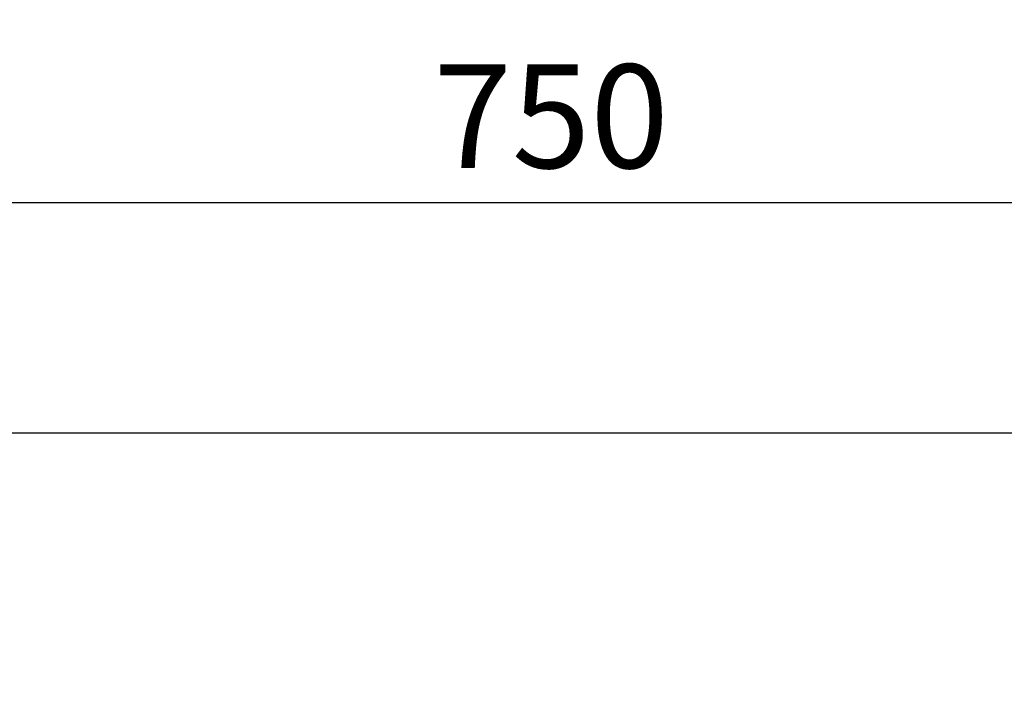
# Model space of a CAD drawing. Units: metres. Extents: x -439 to 620, y -556 to 266.
# Drawn here: x 55 to 57, y -59 to -57 of the extents above; entities that cross this region are included whole.
import ezdxf

# ---------------------------------------------------------------- set-up
doc = ezdxf.new("R2010")
doc.units = ezdxf.units.M
doc.header["$MEASUREMENT"] = 0
doc.header["$PDSIZE"] = -2
doc.layers.get('0').update_dxf_attribs({"lineweight": 0})
doc.layers.get('Defpoints').update_dxf_attribs({"lineweight": 0})
doc.layers.add('w_wym zewn', color=1, linetype='Continuous')
doc.styles.add('ARE', font='txt.shx', dxfattribs={"width": 0.7})
doc.dimstyles.new('100', dxfattribs={"dimscale": 0.015, "dimtxt": 12, "dimasz": 2, "dimexe": 0.03, "dimexo": 0.03, "dimgap": 2, "dimtad": 1, "dimlfac": 100, "dimrnd": 0.5, "dimdsep": 46, "dimtxsty": 'ARE', "dimblk1": 'B2', "dimblk2": 'B2', "dimsah": 1, "dimcen": 0.09, "dimse1": 1, "dimse2": 1, "dimadec": 0, "dimazin": 0, "dimtfac": 1, "dimtix": 1, "dimtmove": 2, "dimatfit": 3, "dimldrblk": 'B2', "dimfxl": 0, "dimtolj": 1, "dimarcsym": 0})

# ---------------------------------------------------------------- blocks, each defined once
blk = doc.blocks.new('B2')
for p, q in [((0, 2.01), (0, -2.01)), ((-0.98, -1.03), (0.98, 1.03)), ((-2.061, 0), (2.061, 0))]:
    blk.add_line(p, q)
blk = doc.blocks.new('*D325')
at = {"layer": 'Defpoints', "color": 0}
for p in [(59.9999, -57.7218), (59.9999, -57.7218), (52.4999, -58.8106)]:
    blk.add_point(p, dxfattribs=at)
at = {"layer": 'w_wym zewn', "color": 0, "lineweight": -2}
blk.add_line((52.5299, -57.7218), (59.9699, -57.7218), dxfattribs=at)
at = {"layer": 'w_wym zewn', "color": 0, "lineweight": -2, "xscale": 0.03, "yscale": 0.03, "zscale": 0.03, "rotation": 180}
blk.add_blockref('B2', (52.4999, -57.7218), dxfattribs=at)
at = {"layer": 'w_wym zewn', "color": 0, "lineweight": -2, "xscale": 0.03, "yscale": 0.03, "zscale": 0.03}
blk.add_blockref('B2', (59.9999, -57.7218), dxfattribs=at)
at = {"layer": 'w_wym zewn', "color": 0, "insert": (56.2499, -57.5343), "char_height": 0.225, "attachment_point": 5, "style": 'ARE'}
blk.add_mtext('\\A1;750', dxfattribs=at)
blk = doc.blocks.new('*D336')
at = {"layer": 'Defpoints', "color": 0}
for p in [(53.8747, -55.1337), (111.1252, -55.1337), (53.8747, -58.2218)]:
    blk.add_point(p, dxfattribs=at)
at = {"layer": 'w_wym zewn', "color": 0, "lineweight": -2}
blk.add_line((111.0952, -58.2218), (53.9047, -58.2218), dxfattribs=at)
at = {"layer": 'w_wym zewn', "color": 0, "lineweight": -2, "xscale": 0.03, "yscale": 0.03, "zscale": 0.03, "rotation": 180}
blk.add_blockref('B2', (53.8747, -58.2218), dxfattribs=at)
at = {"layer": 'w_wym zewn', "color": 0, "lineweight": -2, "xscale": 0.03, "yscale": 0.03, "zscale": 0.03}
blk.add_blockref('B2', (111.1252, -58.2218), dxfattribs=at)
at = {"layer": 'w_wym zewn', "color": 0, "insert": (82.4999, -58.0343), "char_height": 0.225, "attachment_point": 5, "style": 'ARE'}
blk.add_mtext('\\A1;5725', dxfattribs=at)

msp = doc.modelspace()

# ---------------------------------------------------------------- dimensions: what is measured, and where the dimension line sits
at = {"layer": 'w_wym zewn'}
for base, p1, p2, picture, middle in [((53.874651, -58.221771), (111.125241, -55.1337), (53.874651, -55.1337), '*D336', (82.499946, -58.034271)), ((59.999946, -57.721771), (52.499946, -58.810578), (59.999946, -57.721771), '*D325', (56.249946, -57.534271))]:
    dim = msp.add_linear_dim(base=base, p1=p1, p2=p2, dimstyle='100', override={"dimtxt": 15, "dimgap": 5}, dxfattribs=at)
    dim.commit()
    dim.dimension.update_dxf_attribs({"geometry": picture, "text_midpoint": middle})

doc.saveas('drawing.dxf')
